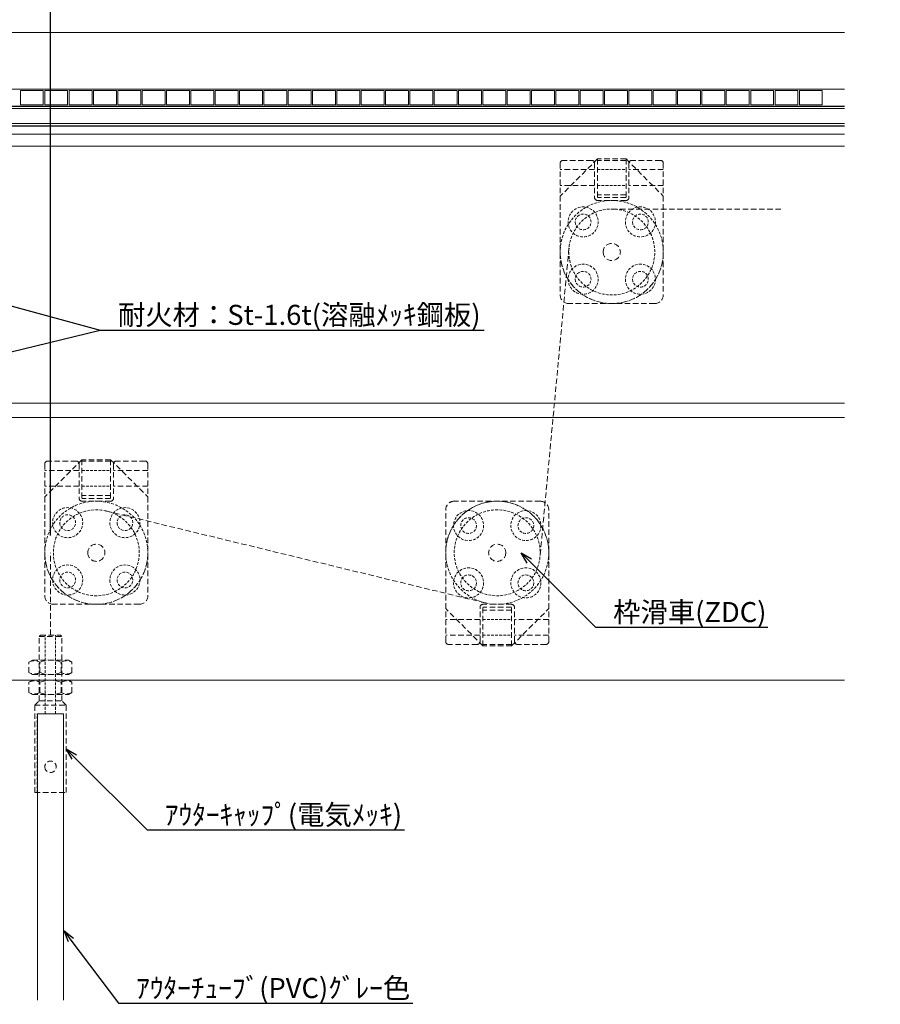
# Model space of a CAD drawing. Units: millimetres. Extents: x -12289 to 22349, y -2748 to 11000.
# Drawn here: x 8413 to 8714, y 6716 to 7060 of the extents above; entities that cross this region are included whole.
import ezdxf
from ezdxf import colors
from ezdxf.entities.mleader import LeaderData, LeaderLine
from ezdxf.math import Vec2, Vec3

# ---------------------------------------------------------------- set-up
doc = ezdxf.new("R2010")
doc.units = ezdxf.units.MM
doc.header["$LTSCALE"] = 0.3
doc.header["$PDMODE"] = 33
doc.header["$PDSIZE"] = 5
for name, pattern in [('CENTER2', [28.575, 19.05, -3.175, 3.175, -3.175]), ('HIDDEN', [9.525, 6.35, -3.175]), ('HIDDEN2', [4.7625, 3.175, -1.5875])]:
    doc.linetypes.add(name, pattern=pattern)
doc.layers.get('0').update_dxf_attribs({"lineweight": 9})
doc.layers.get('Defpoints').update_dxf_attribs({"lineweight": 9})
for name, color, linetype, lineweight in [('ガラス01', 140, 'Continuous', 25), ('ガラス02', 141, 'Continuous', 9), ('テキスト @ 2', 50, 'Continuous', 9), ('パーツ01', 150, 'Continuous', 20), ('パーツ02', 121, 'Continuous', 9), ('中心線', 210, 'CENTER2', 9), ('型材02', 71, 'Continuous', 9), ('寸法', 10, 'Continuous', 9), ('寸法 @ 2', 10, 'Continuous', 9)]:
    doc.layers.add(name, color=color, linetype=linetype, lineweight=lineweight)
doc.styles.add('TGK-text', font='txt', dxfattribs={"height": 3.5})
doc.dimstyles.new('T-dim', dxfattribs={"dimtxt": 3.5, "dimasz": 1.5, "dimexe": 0, "dimexo": 3, "dimgap": 1, "dimtad": 1, "dimdec": 1, "dimdsep": 46, "dimtxsty": 'TGK-text', "dimblk": 'DOTBLANK', "dimcen": 0, "dimclrt": 2, "dimazin": 2, "dimtfac": 1, "dimtdec": 1, "dimtix": 1, "dimtmove": 2, "dimatfit": 3, "dimldrblk": 'OPEN30', "dimfxl": 1, "dimtolj": 1, "dimtzin": 0, "dimarcsym": 0})

# ---------------------------------------------------------------- blocks, each defined once
blk = doc.blocks.new('*U194')
at = {"layer": 'ガラス01'}
for p, q in [((0, 6.8), (0, 0)), ((0, 6.8), (346.27, 6.8)), ((0, 0), (346.27, 0))]:
    blk.add_line(p, q, dxfattribs=at)
at = {"layer": 'ガラス02'}
for p, q in [((0, 6), (346.27, 6)), ((0, 0.8), (346.27, 0.8))]:
    blk.add_line(p, q, dxfattribs=at)
blk = doc.blocks.new('_DotBlank')
at = {"color": 0, "linetype": 'ByBlock', "lineweight": -2}
blk.add_line((-0.5, 0), (-1, 0), dxfattribs=at)
blk.add_circle((0, 0), 0.5, dxfattribs=at)
blk = doc.blocks.new('*D444')
at = {"layer": 'Defpoints', "color": 0, "transparency": 16777216}
for p in [(9345.07, 7446.26), (8255.07, 6836.66), (9345.07, 6836.66)]:
    blk.add_point(p, dxfattribs=at)
at = {"layer": '寸法', "color": 0, "lineweight": -2, "transparency": 16777216}
for p, q in [((8255.07, 6842.66), (8255.07, 7446.26)), ((8258.07, 7446.26), (9342.07, 7446.26)), ((9345.07, 6842.66), (9345.07, 7446.26))]:
    blk.add_line(p, q, dxfattribs=at)
at = {"layer": '寸法', "color": 0, "lineweight": -2, "transparency": 16777216, "xscale": 3, "yscale": 3, "zscale": 3, "rotation": 180}
blk.add_blockref('_DotBlank', (8255.07, 7446.26), dxfattribs=at)
at = {"layer": '寸法', "color": 0, "lineweight": -2, "transparency": 16777216, "xscale": 3, "yscale": 3, "zscale": 3}
blk.add_blockref('_DotBlank', (9345.07, 7446.26), dxfattribs=at)
at = {"layer": '寸法', "color": 2, "transparency": 16777216, "insert": (8800.07, 7452.38), "char_height": 7, "attachment_point": 5, "style": 'TGK-text'}
blk.add_mtext('\\A1;本体外形寸法', dxfattribs=at)
blk = doc.blocks.new('_Open30')
at = {"color": 0, "linetype": 'ByBlock', "lineweight": -2}
for p, q in [((-1, 0.268), (0, 0)), ((0, 0), (-1, -0.268)), ((0, 0), (-1, 0))]:
    blk.add_line(p, q, dxfattribs=at)
blk = doc.blocks.new('*D446')
at = {"layer": 'Defpoints', "color": 0, "transparency": 16777216}
for p in [(9215.07, 7402.74), (8385.07, 7001.06), (9215.07, 7001.06)]:
    blk.add_point(p, dxfattribs=at)
at = {"layer": '寸法', "color": 0, "lineweight": -2, "transparency": 16777216}
for p, q in [((8385.07, 7007.06), (8385.07, 7402.74)), ((8388.07, 7402.74), (9212.07, 7402.74)), ((9215.07, 7007.06), (9215.07, 7402.74))]:
    blk.add_line(p, q, dxfattribs=at)
at = {"layer": '寸法', "color": 0, "lineweight": -2, "transparency": 16777216, "xscale": 3, "yscale": 3, "zscale": 3, "rotation": 180}
blk.add_blockref('_DotBlank', (8385.07, 7402.74), dxfattribs=at)
at = {"layer": '寸法', "color": 0, "lineweight": -2, "transparency": 16777216, "xscale": 3, "yscale": 3, "zscale": 3}
blk.add_blockref('_DotBlank', (9215.07, 7402.74), dxfattribs=at)
at = {"layer": '寸法', "color": 2, "transparency": 16777216, "insert": (8800.07, 7408.86), "char_height": 7, "attachment_point": 5, "style": 'TGK-text'}
blk.add_mtext('\\A1;有効開口寸法', dxfattribs=at)
blk = doc.blocks.new('*U59')
at = {"layer": '中心線', "color": 0, "linetype": 'CENTER2', "transparency": 16777216}
blk.add_line((0, -5.5), (0, 5.5), dxfattribs=at)
blk = doc.blocks.new('*U58')
at = {"layer": 'パーツ01', "linetype": 'ByBlock'}
for p, q in [((15.39, 30), (59.23, 30)), ((37, 27), (37, 30)), ((47, 27), (47, 30)), ((0, 0), (10.74, 26.86)), ((3.23, 0), (13.53, 25.74)), ((15.39, 27), (59.23, 27)), ((0, 0), (3.23, 0))]:
    blk.add_line(p, q, dxfattribs=at)
for centre, radius, start, end in [((512, -250), 530, 100.7357, 147.8112), ((512, -250), 527, 100.7976, 147.8112), ((59.23, 35), 5, 270, 327.8112), ((15.39, 25), 5, 90, 158.1986), ((59.23, 35), 8, 270, 327.8112), ((15.39, 25), 2, 90, 158.1986)]:
    blk.add_arc(centre, radius, start, end, dxfattribs=at)
at = {"layer": '中心線', "linetype": 'CENTER2'}
blk.add_blockref('*U59', (42, 28.5), dxfattribs=at)
blk = doc.blocks.new('滑車平面')
at = {"layer": 'パーツ02', "linetype": 'ByBlock'}
for p, q in [((-18, 31), (-18, 0)), ((-17, 32), (-7, 32)), ((-6, 31), (-6, 19)), ((6, 31), (6, 19)), ((7, 32), (17, 32)), ((18, 31), (18, 0)), ((-18, 28.75), (-6, 28.75)), ((6, 28.75), (18, 28.75)), ((-18, 23.25), (-6, 23.25)), ((6, 23.25), (18, 23.25)), ((-5, 18), (5, 18))]:
    blk.add_line(p, q, dxfattribs=at)
at = {"layer": 'パーツ02', "linetype": 'HIDDEN2'}
for radius in [18, 15]:
    blk.add_circle((0, 0), radius, dxfattribs=at)
at = {"layer": 'パーツ02', "linetype": 'ByBlock'}
blk.add_circle((0, 0), 3, dxfattribs=at)
for centre, radius, start, end in [((-17, 31), 1, 90, 180), ((-7, 31), 1, 0, 90), ((7, 31), 1, 90, 180), ((17, 31), 1, 0, 90), ((-5, 19), 1, 180, 270), ((5, 19), 1, 270, 0), ((0, 0), 18, 180, 0)]:
    blk.add_arc(centre, radius, start, end, dxfattribs=at)
blk = doc.blocks.new('枠台座平面')
at = {"layer": 'パーツ02', "linetype": 'ByBlock'}
for p, q in [((-5, 32), (-18, 19)), ((-5, 32), (5, 32)), ((-5, 32), (-5, 18.5)), ((-5, 31.5), (5, 31.5)), ((5, 32), (18, 19)), ((5, 32), (5, 18.5)), ((-18, 19), (-18, -15.5)), ((-5, 19.5), (5, 19.5)), ((-5, 18.5), (5, 18.5)), ((18, 19), (18, -15.5)), ((-15, -18.5), (15, -18.5))]:
    blk.add_line(p, q, dxfattribs=at)
at = {"layer": 'パーツ02', "linetype": 'HIDDEN2'}
for p, q in [((5, 28.25), (-5, 28.25)), ((5, 22.75), (-5, 22.75))]:
    blk.add_line(p, q, dxfattribs=at)
for centre, radius in [((-10, 10), 5.25), ((10, 10), 5.25), ((-10, 10), 2.75), ((10, 10), 2.75), ((-10, -10), 5.25), ((10, -10), 5.25), ((-10, -10), 2.75), ((10, -10), 2.75)]:
    blk.add_circle(centre, radius, dxfattribs=at)
at = {"layer": 'パーツ02', "linetype": 'ByBlock'}
for centre, start, end in [((-15, -15.5), 180, 270), ((15, -15.5), 270, 0)]:
    blk.add_arc(centre, 3, start, end, dxfattribs=at)
blk = doc.blocks.new('枠滑車平面')
at = {"layer": 'パーツ02', "linetype": 'ByBlock'}
for name, p in [('枠台座平面', (0, 0.5)), ('滑車平面', (0, 0))]:
    blk.add_blockref(name, p, dxfattribs=at)
blk = doc.blocks.new('アウターキャップ')
at = {"layer": 'パーツ02', "linetype": 'ByBlock'}
for p, q in [((-4, -0.5), (-3.5, 0)), ((3.5, 0), (-3.5, 0)), ((4, -0.5), (3.5, 0)), ((-4, -23), (-4, -0.5)), ((4, -0.5), (-4, -0.5)), ((4, -23), (4, -0.5)), ((-5.5, -24.5), (-4, -23)), ((4, -23), (-4, -23)), ((5.5, -24.5), (4, -23)), ((-5.5, -55), (-5.5, -24.5)), ((5.5, -24.5), (-5.5, -24.5)), ((5.5, -55), (5.5, -24.5)), ((5.5, -55), (-5.5, -55))]:
    blk.add_line(p, q, dxfattribs=at)
at = {"layer": 'パーツ02', "linetype": 'HIDDEN2'}
for p, q in [((-1.8, -27.5), (-1.8, 0)), ((1.8, -27.5), (1.8, 0)), ((-4.6, -55), (-4.6, -27.5)), ((-1.8, -27.5), (-4.6, -27.5)), ((4.6, -27.5), (1.8, -27.5)), ((4.6, -55), (4.6, -27.5))]:
    blk.add_line(p, q, dxfattribs=at)
at = {"layer": 'パーツ02', "linetype": 'ByBlock'}
blk.add_circle((0, -46), 2, dxfattribs=at)
blk = doc.blocks.new('アウターキャップナット')
at = {"layer": 'パーツ02', "linetype": 'ByBlock'}
for p, q in [((-7.51, 4.3), (-6.3, 5)), ((-7.51, 0.7), (-7.51, 4.3)), ((6.3, 5), (-6.3, 5)), ((-3.75, 0.7), (-3.75, 4.3)), ((3.75, 0.7), (3.75, 4.3)), ((7.51, 4.3), (6.3, 5)), ((7.51, 0.7), (7.51, 4.3)), ((-7.51, 0.7), (-6.3, 0)), ((6.3, 0), (-6.3, 0)), ((7.51, 0.7), (6.3, 0))]:
    blk.add_line(p, q, dxfattribs=at)
for centre, radius, start, end in [((-5.63, 1.05), 3.75, 60, 120), ((0, -5.46), 10.46, 68.9856, 111.0144), ((5.63, 1.05), 3.75, 60, 120), ((-5.63, 3.95), 3.75, 240, 300), ((0, 10.46), 10.46, 248.9856, 291.0144), ((5.63, 3.95), 3.75, 240, 300)]:
    blk.add_arc(centre, radius, start, end, dxfattribs=at)
blk = doc.blocks.new('*D439')
at = {"layer": 'Defpoints', "color": 0, "transparency": 16777216}
for p in [(8424.07, 7283.08), (8350.07, 7238.63), (8424.07, 6874.06)]:
    blk.add_point(p, dxfattribs=at)
at = {"layer": '寸法', "color": 0, "lineweight": -2, "transparency": 16777216}
for p, q in [((8350.07, 7244.63), (8350.07, 7283.08)), ((8353.07, 7283.08), (8421.07, 7283.08)), ((8424.07, 6880.06), (8424.07, 7283.08))]:
    blk.add_line(p, q, dxfattribs=at)
at = {"layer": '寸法', "color": 0, "lineweight": -2, "transparency": 16777216, "xscale": 3, "yscale": 3, "zscale": 3, "rotation": 180}
blk.add_blockref('_DotBlank', (8350.07, 7283.08), dxfattribs=at)
at = {"layer": '寸法', "color": 0, "lineweight": -2, "transparency": 16777216, "xscale": 3, "yscale": 3, "zscale": 3}
blk.add_blockref('_DotBlank', (8424.07, 7283.08), dxfattribs=at)
at = {"layer": '寸法', "color": 2, "transparency": 16777216, "insert": (8387.07, 7288.58), "char_height": 7, "attachment_point": 5, "style": 'TGK-text'}
blk.add_mtext('\\A1;74', dxfattribs=at)

msp = doc.modelspace()

# ---------------------------------------------------------------- linework, layer by layer
at = {"layer": 'パーツ01'}
msp.add_lwpolyline([(8701.34, 7029.96), (8365.07, 7029.96), (8365.07, 7030.46), (8370.57, 7030.46), (8370.57, 7035.46), (8365.07, 7035.46), (8365.07, 7035.96), (8701.34, 7035.96)], dxfattribs=at)
for points in [[(8421.57, 7030.46), (8413.57, 7030.46), (8413.57, 7035.46), (8421.57, 7035.46)], [(8430.07, 7030.46), (8422.07, 7030.46), (8422.07, 7035.46), (8430.07, 7035.46)], [(8438.57, 7030.46), (8430.57, 7030.46), (8430.57, 7035.46), (8438.57, 7035.46)], [(8447.07, 7030.46), (8439.07, 7030.46), (8439.07, 7035.46), (8447.07, 7035.46)], [(8455.57, 7030.46), (8447.57, 7030.46), (8447.57, 7035.46), (8455.57, 7035.46)], [(8464.07, 7030.46), (8456.07, 7030.46), (8456.07, 7035.46), (8464.07, 7035.46)], [(8472.57, 7030.46), (8464.57, 7030.46), (8464.57, 7035.46), (8472.57, 7035.46)], [(8481.07, 7030.46), (8473.07, 7030.46), (8473.07, 7035.46), (8481.07, 7035.46)], [(8489.57, 7030.46), (8481.57, 7030.46), (8481.57, 7035.46), (8489.57, 7035.46)], [(8498.07, 7030.46), (8490.07, 7030.46), (8490.07, 7035.46), (8498.07, 7035.46)], [(8506.57, 7030.46), (8498.57, 7030.46), (8498.57, 7035.46), (8506.57, 7035.46)], [(8515.07, 7030.46), (8507.07, 7030.46), (8507.07, 7035.46), (8515.07, 7035.46)], [(8523.57, 7030.46), (8515.57, 7030.46), (8515.57, 7035.46), (8523.57, 7035.46)], [(8532.07, 7030.46), (8524.07, 7030.46), (8524.07, 7035.46), (8532.07, 7035.46)], [(8540.57, 7030.46), (8532.57, 7030.46), (8532.57, 7035.46), (8540.57, 7035.46)], [(8549.07, 7030.46), (8541.07, 7030.46), (8541.07, 7035.46), (8549.07, 7035.46)], [(8557.57, 7030.46), (8549.57, 7030.46), (8549.57, 7035.46), (8557.57, 7035.46)], [(8566.07, 7030.46), (8558.07, 7030.46), (8558.07, 7035.46), (8566.07, 7035.46)], [(8574.57, 7030.46), (8566.57, 7030.46), (8566.57, 7035.46), (8574.57, 7035.46)], [(8583.07, 7030.46), (8575.07, 7030.46), (8575.07, 7035.46), (8583.07, 7035.46)], [(8591.57, 7030.46), (8583.57, 7030.46), (8583.57, 7035.46), (8591.57, 7035.46)], [(8600.07, 7030.46), (8592.07, 7030.46), (8592.07, 7035.46), (8600.07, 7035.46)], [(8608.57, 7030.46), (8600.57, 7030.46), (8600.57, 7035.46), (8608.57, 7035.46)], [(8617.07, 7030.46), (8609.07, 7030.46), (8609.07, 7035.46), (8617.07, 7035.46)], [(8625.57, 7030.46), (8617.57, 7030.46), (8617.57, 7035.46), (8625.57, 7035.46)], [(8634.07, 7030.46), (8626.07, 7030.46), (8626.07, 7035.46), (8634.07, 7035.46)], [(8642.57, 7030.46), (8634.57, 7030.46), (8634.57, 7035.46), (8642.57, 7035.46)], [(8651.07, 7030.46), (8643.07, 7030.46), (8643.07, 7035.46), (8651.07, 7035.46)], [(8659.57, 7030.46), (8651.57, 7030.46), (8651.57, 7035.46), (8659.57, 7035.46)], [(8668.07, 7030.46), (8660.07, 7030.46), (8660.07, 7035.46), (8668.07, 7035.46)], [(8676.57, 7030.46), (8668.57, 7030.46), (8668.57, 7035.46), (8676.57, 7035.46)], [(8685.07, 7030.46), (8677.07, 7030.46), (8677.07, 7035.46), (8685.07, 7035.46)], [(8693.57, 7030.46), (8685.57, 7030.46), (8685.57, 7035.46), (8693.57, 7035.46)]]:
    msp.add_lwpolyline(points, close=True, dxfattribs=at)
at = {"layer": 'パーツ02', "linetype": 'HIDDEN'}
for p, q in [((8620.07, 6994.06), (8679.76, 6994.06)), ((8605.13, 6980.46), (8595, 6872.66)), ((8575.82, 6856.57), (8443.6, 6888.64)), ((8424.07, 6845.34), (8424.07, 6874.06))]:
    msp.add_line(p, q, dxfattribs=at)
at = {"layer": 'パーツ02'}
msp.add_lwpolyline([(8419.57, 6717.84), (8419.57, 6817.84), (8428.57, 6817.84), (8428.57, 6717.84)], dxfattribs=at)
at = {"layer": '型材02'}
for p, q in [((8338.77, 7055.66), (8701.34, 7055.66)), ((8369.77, 7020.16), (8701.34, 7020.16)), ((8383.07, 7016.06), (8701.34, 7016.06)), ((8381.07, 6926.31), (8701.34, 6926.31)), ((8701.34, 6921.31), (8381.07, 6921.31)), ((8385.07, 6829.56), (8701.34, 6829.56))]:
    msp.add_line(p, q, dxfattribs=at)

# ---------------------------------------------------------------- block references
at = {"layer": 'ガラス01', "linetype": 'HIDDEN2'}
msp.add_blockref('*U194', (8355.07, 7023.16), dxfattribs=at)
at = {"layer": 'パーツ01'}
msp.add_blockref('*U58', (8288.07, 7031.66), dxfattribs=at)
at = {"layer": 'パーツ02', "linetype": 'HIDDEN', "xscale": -1}
for name, p in [('枠滑車平面', (8620.07, 6979.06)), ('枠滑車平面', (8440.07, 6874.06)), ('アウターキャップ', (8424.07, 6845.34)), ('アウターキャップナット', (8424.07, 6831.56)), ('アウターキャップナット', (8424.07, 6824.56))]:
    msp.add_blockref(name, p, dxfattribs=at)
at = {"layer": 'パーツ02', "linetype": 'HIDDEN', "rotation": 180}
msp.add_blockref('枠滑車平面', (8580.07, 6874.06), dxfattribs=at)

# ---------------------------------------------------------------- dimensions: what is measured, and where the dimension line sits
at = {"layer": '寸法 @ 2'}
for base, p1, p2, text, picture, middle in [((9345.07, 7446.26), (8255.07, 6836.66), (9345.07, 6836.66), '本体外形寸法', '*D444', (8800.07, 7452.38)), ((9215.07, 7402.74), (8385.07, 7001.06), (9215.07, 7001.06), '有効開口寸法', '*D446', (8800.07, 7408.86))]:
    dim = msp.add_linear_dim(base=base, p1=p1, p2=p2, text=text, dimstyle='T-dim', override={"dimscale": 2, "dimtix": 1, "dimtofl": 1, "dimtmove": 2, "dimatfit": 3}, dxfattribs=at)
    dim.commit()
    dim.dimension.update_dxf_attribs({"geometry": picture, "text_midpoint": middle})
dim = msp.add_linear_dim(base=(8424.07, 7283.08), p1=(8350.07, 7238.63), p2=(8424.07, 6874.06), dimstyle='T-dim', override={"dimscale": 2, "dimtix": 1, "dimtofl": 1, "dimtmove": 2, "dimatfit": 3}, dxfattribs=at)
dim.commit()
dim.dimension.update_dxf_attribs({"geometry": '*D439', "text_midpoint": (8387.07, 7288.58)})

# ---------------------------------------------------------------- leaders
at = {"layer": 'テキスト @ 2'}
ml = msp.add_multileader_mtext('Standard', dxfattribs=at)
ml.set_content('耐火材：St-1.6t(溶融ﾒｯｷ鋼板)', color=2, style='TGK-text')
ml.set_leader_properties()
ml.set_arrow_properties(name='OPEN30')
ml.build(insert=Vec2(0, 0))
ml.multileader.update_dxf_attribs({"text_left_attachment_type": 5, "text_right_attachment_type": 5, "dogleg_length": 3, "scale": 2})
ctx = ml.context
ctx.base_point, ctx.scale, ctx.char_height, ctx.landing_gap_size, ctx.plane_origin = Vec3(8447.43, 6951.83), 2, 7, 0.18, Vec3(8319.57, 6984.96)
ctx.left_attachment, ctx.right_attachment = 5, 5
notes = []
notes.append((ctx, [(0, (1, 1, 0), (8441.43, 6951.83), (1, 0), 6, [(0, [(8319.57, 6984.96)], 0, []), (1, [(8319.57, 6922.14)], 0, [])])]))
ctx.mtext.insert, ctx.mtext.flow_direction = Vec3(8447.61, 6960.62), 5
ml = msp.add_multileader_mtext('Standard', dxfattribs=at)
ml.set_content('枠滑車(ZDC)', color=2, style='TGK-text')
ml.set_leader_properties()
ml.set_arrow_properties(name='OPEN30')
ml.build(insert=Vec2(0, 0))
ml.multileader.update_dxf_attribs({"text_left_attachment_type": 5, "text_right_attachment_type": 5, "dogleg_length": 3, "scale": 2})
ctx = ml.context
ctx.base_point, ctx.scale, ctx.char_height, ctx.landing_gap_size, ctx.plane_origin = Vec3(8620.37, 6848.11), 2, 7, 0.18, Vec3(8588.41, 6874.06)
ctx.left_attachment, ctx.right_attachment = 5, 5
notes.append((ctx, [(0, (1, 1, 0), (8614.37, 6848.11), (1, 0), 6, [(0, [(8588.41, 6874.06)], 0, [])])]))
ctx.mtext.insert, ctx.mtext.flow_direction = Vec3(8620.55, 6856.86), 5
ml = msp.add_multileader_mtext('Standard', dxfattribs=at)
ml.set_content('ｱｳﾀｰｷｬｯﾌﾟ(電気ﾒｯｷ)', color=2, style='TGK-text')
ml.set_leader_properties()
ml.set_arrow_properties(name='OPEN30')
ml.build(insert=Vec2(0, 0))
ml.multileader.update_dxf_attribs({"text_left_attachment_type": 5, "text_right_attachment_type": 5, "dogleg_length": 3, "scale": 2})
ctx = ml.context
ctx.base_point, ctx.scale, ctx.char_height, ctx.landing_gap_size, ctx.plane_origin = Vec3(8463.81, 6777.35), 2, 7, 0.18, Vec3(8429.57, 6805.59)
ctx.left_attachment, ctx.right_attachment = 5, 5
notes.append((ctx, [(0, (1, 1, 0), (8457.81, 6777.35), (1, 0), 6, [(0, [(8429.57, 6805.59)], 0, [])])]))
ctx.mtext.insert, ctx.mtext.flow_direction = Vec3(8463.99, 6786.11), 5
ml = msp.add_multileader_mtext('Standard', dxfattribs=at)
ml.set_content('ｱｳﾀｰﾁｭｰﾌﾞ(PVC)ｸﾞﾚｰ色', color=2, style='TGK-text')
ml.set_leader_properties()
ml.set_arrow_properties(name='OPEN30')
ml.build(insert=Vec2(0, 0))
ml.multileader.update_dxf_attribs({"text_left_attachment_type": 5, "text_right_attachment_type": 5, "dogleg_length": 3, "scale": 2})
ctx = ml.context
ctx.base_point, ctx.scale, ctx.char_height, ctx.landing_gap_size, ctx.plane_origin = Vec3(8453.8, 6716.86), 2, 7, 0.18, Vec3(8428.57, 6736.09)
ctx.left_attachment, ctx.right_attachment = 5, 5
notes.append((ctx, [(0, (1, 1, 0), (8447.8, 6716.86), (1, 0), 6, [(0, [(8428.8, 6742.04)], 0, [])])]))
ctx.mtext.insert, ctx.mtext.flow_direction = Vec3(8453.98, 6725.61), 5
for ctx, leaders in notes:
    for number, flags, end, landing, length, lines in leaders:
        leader = LeaderData()
        leader.index, (leader.has_last_leader_line, leader.has_dogleg_vector, leader.attachment_direction) = number, flags
        leader.last_leader_point, leader.dogleg_vector, leader.dogleg_length = Vec3(end), Vec3(landing), length
        for number, points, colour, breaks in lines:
            line = LeaderLine()
            line.index, line.vertices, line.color, line.breaks = number, Vec3.list(points), colors.encode_raw_color(colour), breaks
            leader.lines.append(line)
        ctx.leaders.append(leader)

doc.saveas('drawing.dxf')
